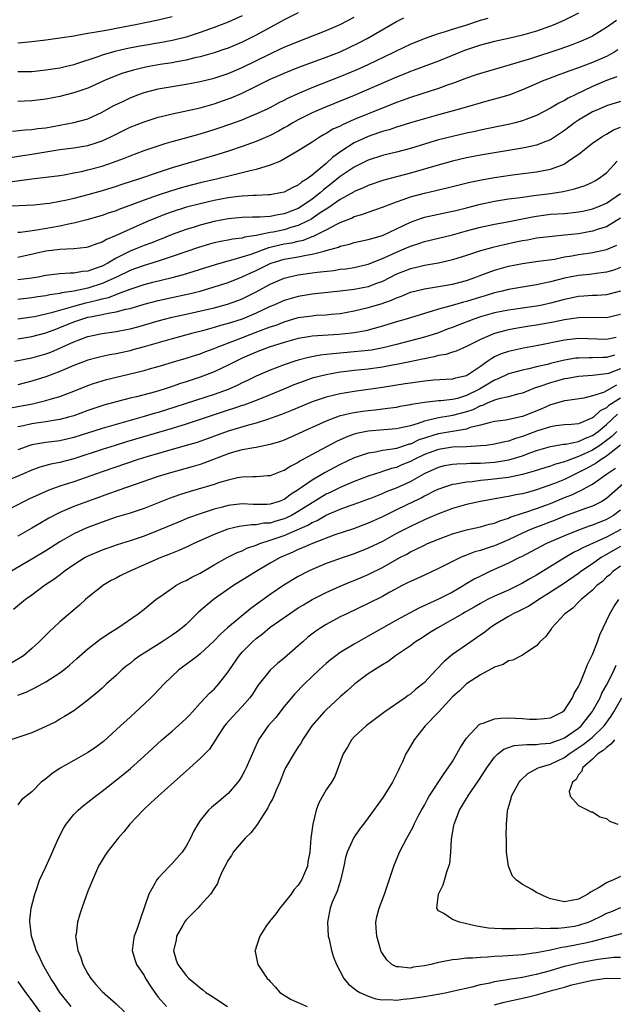
# Model space of a CAD drawing. Units: inches. Extents: x 2631000 to 2634000, y 1476000 to 1479000.
# Drawn here: x 2631771 to 2631856, y 1476109 to 1476250 of the extents above; entities that cross this region are included whole.
import ezdxf

# ---------------------------------------------------------------- set-up
doc = ezdxf.new("R2010")
doc.units = ezdxf.units.IN
doc.header["$MEASUREMENT"] = 0
doc.layers.add('LD26311476_2ft', color=212, linetype='Continuous')

msp = doc.modelspace()

# ---------------------------------------------------------------- linework, layer by layer
at = {"layer": 'LD26311476_2ft'}
for points, elevation in [([(2631851, 1476250.64), (2631849, 1476249.62), (2631847.61, 1476249), (2631847, 1476248.75), (2631845, 1476248.06), (2631843, 1476247.48), (2631841, 1476246.99), (2631839, 1476246.56), (2631837, 1476246.05), (2631834.72, 1476245.28), (2631831, 1476243.78), (2631827.52, 1476242.48), (2631827, 1476242.3), (2631826.09, 1476241.91), (2631825, 1476241.48), (2631819, 1476238.89), (2631817, 1476238.06), (2631814.33, 1476237), (2631813, 1476236.43), (2631811, 1476235.43), (2631810.25, 1476235), (2631809.48, 1476234.52), (2631809, 1476234.25), (2631808.19, 1476233.81), (2631807, 1476233.18), (2631805, 1476232.33), (2631803, 1476231.61), (2631801.04, 1476230.96), (2631799.52, 1476230.48), (2631796.42, 1476229.58), (2631793, 1476228.55), (2631791, 1476227.92), (2631788.33, 1476227), (2631785.82, 1476226.18), (2631785, 1476225.89), (2631783, 1476225.27), (2631781, 1476224.73), (2631779, 1476224.22), (2631777.97, 1476223.97), (2631777, 1476223.76), (2631775.49, 1476223.49), (2631775, 1476223.42), (2631773.25, 1476223.25), (2631769.05, 1476223.05)], 10188), ([(2631811, 1476250.69), (2631809, 1476249.69), (2631808.57, 1476249.43), (2631805, 1476247.47), (2631803, 1476246.47), (2631801, 1476245.64), (2631800.52, 1476245.47), (2631799, 1476244.98), (2631797, 1476244.4), (2631796.24, 1476244.24), (2631795, 1476243.92), (2631793.7, 1476243.7), (2631793, 1476243.55), (2631791.28, 1476243.28), (2631789.71, 1476243), (2631789, 1476242.86), (2631787.5, 1476242.5), (2631785.95, 1476242.05), (2631784.5, 1476241.5), (2631783.36, 1476241), (2631781, 1476239.92), (2631779, 1476239.24), (2631777, 1476238.76), (2631775, 1476238.37), (2631773, 1476238.11), (2631771.93, 1476238.07), (2631771, 1476238.01)], 10196), ([(2631769, 1476229.89), (2631771.68, 1476230.32), (2631773, 1476230.51), (2631777, 1476231.17), (2631779, 1476231.43), (2631781, 1476231.76), (2631782.15, 1476232.15), (2631783, 1476232.41), (2631784.27, 1476233), (2631785, 1476233.38), (2631787, 1476234.36), (2631789, 1476235.15), (2631791, 1476235.81), (2631792.04, 1476236.04), (2631793, 1476236.28), (2631794.58, 1476236.58), (2631797, 1476237.13), (2631799, 1476237.71), (2631801, 1476238.39), (2631801.44, 1476238.56), (2631803, 1476239.23), (2631807, 1476241.22), (2631808.25, 1476241.75), (2631809, 1476242.09), (2631811.08, 1476242.92), (2631815, 1476244.33), (2631817, 1476245.13), (2631818.28, 1476245.72), (2631819.63, 1476246.37), (2631820.82, 1476247), (2631825, 1476249.43), (2631826.05, 1476249.95)], 10192), ([(2631769.47, 1476226.53), (2631773.01, 1476227.01), (2631775, 1476227.23), (2631777, 1476227.49), (2631777.59, 1476227.59), (2631779, 1476227.84), (2631780.06, 1476228.06), (2631781, 1476228.27), (2631783, 1476228.81), (2631784.64, 1476229.36), (2631785, 1476229.5), (2631786.09, 1476229.91), (2631787, 1476230.3), (2631789, 1476231.06), (2631791, 1476231.73), (2631792.02, 1476232.02), (2631793, 1476232.32), (2631794.79, 1476232.79), (2631797, 1476233.41), (2631799, 1476234.03), (2631799.73, 1476234.27), (2631801.22, 1476234.78), (2631803, 1476235.43), (2631803.74, 1476235.74), (2631805, 1476236.25), (2631806.61, 1476237), (2631807, 1476237.19), (2631808.17, 1476237.83), (2631809, 1476238.22), (2631809.5, 1476238.5), (2631811, 1476239.19), (2631813, 1476240.03), (2631817, 1476241.57), (2631819.41, 1476242.59), (2631821, 1476243.3), (2631824.55, 1476245), (2631825, 1476245.24), (2631827, 1476246.2), (2631829, 1476247.01), (2631831, 1476247.7), (2631831.99, 1476247.99), (2631833, 1476248.32), (2631834.93, 1476248.93), (2631837, 1476249.61), (2631838.08, 1476249.92)], 10190), ([(2631770.22, 1476233.78), (2631772.03, 1476233.97), (2631773, 1476234.03), (2631773.84, 1476234.16), (2631775, 1476234.29), (2631779, 1476235.03), (2631781, 1476235.58), (2631783, 1476236.53), (2631784.6, 1476237.4), (2631785.95, 1476238.05), (2631787, 1476238.54), (2631788.13, 1476239), (2631789, 1476239.31), (2631791, 1476239.83), (2631793, 1476240.18), (2631795, 1476240.48), (2631797, 1476240.86), (2631799, 1476241.36), (2631801, 1476242.02), (2631803, 1476242.88), (2631807, 1476244.84), (2631808.48, 1476245.52), (2631809, 1476245.78), (2631811, 1476246.6), (2631812.08, 1476247), (2631815, 1476248.17), (2631817, 1476249.02), (2631819, 1476250.03)], 10194), ([(2631803, 1476250.22), (2631801, 1476249.36), (2631799, 1476248.59), (2631797, 1476247.87), (2631795, 1476247.22), (2631793.23, 1476246.77), (2631791.55, 1476246.45), (2631788.15, 1476245.85), (2631786.47, 1476245.53), (2631784.83, 1476245.17), (2631783, 1476244.65), (2631782.42, 1476244.42), (2631779.38, 1476243.38), (2631779, 1476243.26), (2631777.91, 1476243), (2631777, 1476242.79), (2631775, 1476242.48), (2631773, 1476242.28), (2631771, 1476242.26)], 10198), ([(2631771, 1476246.39), (2631771.58, 1476246.42), (2631773, 1476246.57), (2631775, 1476246.82), (2631779, 1476247.41), (2631779.47, 1476247.47), (2631781, 1476247.75), (2631781.89, 1476247.89), (2631783, 1476248.12), (2631784.36, 1476248.36), (2631785, 1476248.49), (2631787.78, 1476249), (2631791, 1476249.67), (2631793, 1476250.15)], 10200), ([(2631856.41, 1476249.59), (2631855, 1476248.57), (2631853, 1476247.36), (2631852.28, 1476247), (2631851.39, 1476246.61), (2631849.95, 1476246.05), (2631848.47, 1476245.53), (2631844.13, 1476244.13), (2631841.24, 1476243.24), (2631839.3, 1476242.7), (2631837, 1476242.03), (2631836.24, 1476241.76), (2631835, 1476241.35), (2631834.75, 1476241.25), (2631833, 1476240.61), (2631832.41, 1476240.42), (2631831, 1476239.9), (2631827, 1476238.61), (2631825.83, 1476238.17), (2631825, 1476237.89), (2631823, 1476237.09), (2631821, 1476236.28), (2631819, 1476235.44), (2631817.3, 1476234.7), (2631817, 1476234.53), (2631815.94, 1476234.06), (2631815, 1476233.47), (2631814.69, 1476233.31), (2631814.14, 1476233), (2631813, 1476232.24), (2631811, 1476231), (2631808.47, 1476229.53), (2631807, 1476228.96), (2631805, 1476228.34), (2631804.16, 1476228.16), (2631803, 1476227.84), (2631801.5, 1476227.5), (2631799.53, 1476227), (2631797, 1476226.43), (2631795, 1476225.91), (2631794.29, 1476225.71), (2631792.75, 1476225.25), (2631791, 1476224.67), (2631789, 1476223.96), (2631787.33, 1476223.33), (2631785.38, 1476222.62), (2631785, 1476222.46), (2631783.9, 1476222.1), (2631783, 1476221.77), (2631780.84, 1476221.16), (2631779, 1476220.7), (2631778.64, 1476220.64), (2631777, 1476220.26), (2631773.68, 1476219.68), (2631771.37, 1476219.37), (2631771, 1476219.35)], 10186), ([(2631856.62, 1476245.38), (2631856.01, 1476245), (2631855, 1476244.44), (2631853, 1476243.57), (2631851, 1476242.83), (2631849.63, 1476242.37), (2631849, 1476242.11), (2631848.17, 1476241.83), (2631846.73, 1476241.27), (2631846.04, 1476241), (2631843, 1476239.67), (2631841.05, 1476238.95), (2631839.51, 1476238.49), (2631838.12, 1476238.12), (2631834.17, 1476237), (2631831, 1476236.14), (2631829, 1476235.58), (2631827, 1476234.99), (2631825.49, 1476234.51), (2631825, 1476234.38), (2631823.99, 1476234.01), (2631823, 1476233.74), (2631822.46, 1476233.54), (2631820.98, 1476233.02), (2631819, 1476232.12), (2631817.24, 1476231), (2631815.93, 1476230.07), (2631815, 1476229.2), (2631813, 1476227.54), (2631812.26, 1476227), (2631811.48, 1476226.52), (2631811, 1476226.11), (2631810.22, 1476225.78), (2631809, 1476225.12), (2631808.48, 1476225), (2631807, 1476224.73), (2631806.74, 1476224.74), (2631805, 1476224.63), (2631804.63, 1476224.63), (2631803, 1476224.53), (2631802.48, 1476224.47), (2631801, 1476224.28), (2631799, 1476223.9), (2631797, 1476223.44), (2631795.06, 1476222.94), (2631793, 1476222.29), (2631792.04, 1476221.96), (2631791, 1476221.55), (2631789.69, 1476221), (2631787, 1476219.82), (2631785, 1476218.9), (2631783.65, 1476218.35), (2631783, 1476217.97), (2631782.26, 1476217.74), (2631781, 1476217.28), (2631780.77, 1476217.23), (2631778.96, 1476217.03), (2631777, 1476216.94), (2631775, 1476216.68), (2631771, 1476215.78)], 10184), ([(2631856.47, 1476241.53), (2631855, 1476241), (2631853, 1476240.17), (2631850.49, 1476239), (2631849.5, 1476238.5), (2631849, 1476238.19), (2631848.2, 1476237.8), (2631847, 1476237.06), (2631845, 1476236.03), (2631843.48, 1476235.48), (2631843, 1476235.29), (2631841.94, 1476235), (2631841.19, 1476234.81), (2631839.55, 1476234.45), (2631837, 1476233.94), (2631836.24, 1476233.76), (2631835, 1476233.51), (2631833, 1476233.06), (2631831, 1476232.54), (2631827, 1476231.35), (2631825, 1476230.82), (2631823, 1476230.33), (2631821, 1476229.67), (2631819, 1476228.67), (2631817, 1476227.32), (2631815.71, 1476226.29), (2631814.58, 1476225.42), (2631814.13, 1476225), (2631813, 1476224.12), (2631811.39, 1476223), (2631811, 1476222.77), (2631809, 1476221.99), (2631808.13, 1476221.87), (2631807, 1476221.63), (2631805.54, 1476221.54), (2631804.46, 1476221.54), (2631803, 1476221.5), (2631801, 1476221.32), (2631799, 1476220.94), (2631797, 1476220.41), (2631796.13, 1476220.13), (2631795, 1476219.79), (2631793, 1476219.05), (2631791.53, 1476218.47), (2631791, 1476218.27), (2631790.1, 1476217.9), (2631789, 1476217.5), (2631787.81, 1476217), (2631787, 1476216.69), (2631786.35, 1476216.35), (2631785, 1476215.69), (2631783.82, 1476215), (2631783, 1476214.57), (2631782.29, 1476214.29), (2631781, 1476213.85), (2631780.22, 1476213.78), (2631779, 1476213.56), (2631778.44, 1476213.55), (2631777, 1476213.44), (2631775, 1476213.2), (2631773.89, 1476213), (2631773, 1476212.86), (2631771, 1476212.59)], 10182), ([(2631857, 1476238.02), (2631855, 1476237.41), (2631854.03, 1476237), (2631853, 1476236.54), (2631851, 1476235.38), (2631850.43, 1476235), (2631849, 1476233.91), (2631847, 1476232.58), (2631846.34, 1476232.34), (2631845, 1476231.79), (2631843.48, 1476231.48), (2631843, 1476231.36), (2631837, 1476230.37), (2631835, 1476229.99), (2631833, 1476229.52), (2631830.96, 1476228.96), (2631827, 1476227.82), (2631823.2, 1476226.8), (2631821, 1476226.06), (2631820.29, 1476225.71), (2631819, 1476225.19), (2631818.89, 1476225.11), (2631817, 1476224.06), (2631815.2, 1476222.8), (2631815, 1476222.7), (2631814.14, 1476222.14), (2631812.78, 1476221.22), (2631812.38, 1476221), (2631811, 1476220.33), (2631810.09, 1476220.09), (2631809, 1476219.74), (2631807.4, 1476219.4), (2631807, 1476219.33), (2631805, 1476218.92), (2631803.33, 1476218.67), (2631803, 1476218.56), (2631801.6, 1476218.4), (2631801, 1476218.26), (2631799.93, 1476218.07), (2631799, 1476217.86), (2631798.33, 1476217.67), (2631796.79, 1476217.21), (2631793, 1476215.91), (2631791.42, 1476215.42), (2631790.12, 1476215), (2631789, 1476214.66), (2631787.79, 1476214.21), (2631787, 1476213.94), (2631785.07, 1476213), (2631783, 1476212.07), (2631781, 1476211.43), (2631779, 1476210.98), (2631777.27, 1476210.73), (2631777, 1476210.65), (2631775.54, 1476210.46), (2631775, 1476210.33), (2631773.82, 1476210.18), (2631773, 1476210.03), (2631771, 1476209.8)], 10180), ([(2631771, 1476207.04), (2631773, 1476207.32), (2631773.39, 1476207.39), (2631775.98, 1476207.98), (2631779, 1476208.87), (2631780.67, 1476209.33), (2631782.31, 1476209.69), (2631783, 1476209.9), (2631783.91, 1476210.09), (2631785, 1476210.53), (2631785.37, 1476210.63), (2631787, 1476211.28), (2631789, 1476211.92), (2631790.26, 1476212.26), (2631793, 1476212.94), (2631794.63, 1476213.37), (2631796.17, 1476213.83), (2631799.19, 1476214.81), (2631801, 1476215.31), (2631801.4, 1476215.4), (2631803, 1476215.86), (2631804.26, 1476216.26), (2631806.79, 1476217.21), (2631807, 1476217.25), (2631808.39, 1476217.61), (2631809, 1476217.73), (2631810.1, 1476217.9), (2631811, 1476218.13), (2631811.73, 1476218.27), (2631813, 1476218.77), (2631813.18, 1476218.82), (2631815, 1476219.74), (2631816.6, 1476220.6), (2631817, 1476220.79), (2631818.59, 1476221.41), (2631819, 1476221.63), (2631820.09, 1476221.91), (2631821, 1476222.27), (2631823, 1476222.97), (2631825, 1476223.73), (2631826.09, 1476224.09), (2631827, 1476224.42), (2631829, 1476224.97), (2631830.64, 1476225.36), (2631831, 1476225.45), (2631832.27, 1476225.73), (2631835.48, 1476226.52), (2631837.13, 1476226.87), (2631839, 1476227.19), (2631841.57, 1476227.57), (2631845, 1476227.99), (2631846.25, 1476228.25), (2631847, 1476228.38), (2631848.7, 1476229), (2631848.91, 1476229.09), (2631849, 1476229.14), (2631849.51, 1476229.51), (2631851.28, 1476230.72), (2631851.6, 1476231), (2631853, 1476232.1), (2631854.3, 1476233), (2631855, 1476233.38), (2631856, 1476234), (2631857, 1476234.39)], 10178), ([(2631771, 1476204.17), (2631773, 1476204.5), (2631775, 1476205.04), (2631776.41, 1476205.59), (2631777, 1476205.79), (2631779, 1476206.61), (2631780.11, 1476207), (2631781, 1476207.26), (2631781.34, 1476207.34), (2631783, 1476207.66), (2631783.87, 1476207.86), (2631785, 1476208.03), (2631786.41, 1476208.41), (2631787, 1476208.53), (2631789, 1476209.13), (2631791, 1476209.64), (2631795.39, 1476210.61), (2631797, 1476211), (2631799, 1476211.59), (2631801, 1476212.24), (2631803, 1476213.03), (2631804.34, 1476213.66), (2631805, 1476213.95), (2631807, 1476214.94), (2631807.15, 1476215), (2631809, 1476215.56), (2631811, 1476215.9), (2631812.13, 1476216.13), (2631813, 1476216.24), (2631814.71, 1476216.71), (2631815, 1476216.76), (2631816.73, 1476217.27), (2631817, 1476217.4), (2631818.31, 1476217.69), (2631819, 1476217.92), (2631821, 1476218.33), (2631821.49, 1476218.51), (2631823, 1476218.91), (2631827, 1476220.84), (2631828.59, 1476221.41), (2631829, 1476221.52), (2631833, 1476222.37), (2631833.49, 1476222.51), (2631835, 1476222.86), (2631837, 1476223.38), (2631839, 1476223.81), (2631841, 1476224.13), (2631842.3, 1476224.3), (2631843, 1476224.41), (2631844.62, 1476224.62), (2631845, 1476224.68), (2631847, 1476224.93), (2631848.8, 1476225.2), (2631850.44, 1476225.56), (2631851.93, 1476226.07), (2631853, 1476226.55), (2631853.3, 1476226.7), (2631853.81, 1476227), (2631855, 1476227.85), (2631856.05, 1476229), (2631856.49, 1476229.51)], 10176), ([(2631770.52, 1476201), (2631773, 1476201.49), (2631775, 1476202.05), (2631775.69, 1476202.31), (2631777.09, 1476202.91), (2631779, 1476203.78), (2631781, 1476204.54), (2631783, 1476204.97), (2631785, 1476205.23), (2631786.49, 1476205.51), (2631787, 1476205.62), (2631788.09, 1476205.91), (2631791, 1476206.75), (2631791.94, 1476207), (2631793, 1476207.26), (2631795, 1476207.72), (2631799, 1476208.61), (2631800.89, 1476209.11), (2631802.36, 1476209.64), (2631803, 1476209.89), (2631803.75, 1476210.25), (2631805, 1476210.88), (2631807, 1476211.97), (2631809, 1476212.85), (2631809.57, 1476213), (2631811, 1476213.33), (2631813, 1476213.59), (2631813.7, 1476213.7), (2631816.06, 1476213.94), (2631817, 1476214.11), (2631817.81, 1476214.19), (2631819, 1476214.37), (2631821, 1476214.82), (2631823, 1476215.63), (2631825, 1476216.53), (2631826.12, 1476217), (2631827, 1476217.39), (2631828.21, 1476217.79), (2631829, 1476218.08), (2631833, 1476219), (2631835, 1476219.57), (2631837, 1476220.1), (2631839, 1476220.52), (2631840.86, 1476220.86), (2631842.74, 1476221.26), (2631844.41, 1476221.59), (2631845, 1476221.69), (2631847, 1476221.94), (2631848, 1476222), (2631849, 1476222.08), (2631849.84, 1476222.16), (2631851, 1476222.29), (2631851.59, 1476222.41), (2631853, 1476222.72), (2631853.77, 1476223), (2631855, 1476223.52), (2631857, 1476224.92)], 10174), ([(2631857, 1476221.41), (2631855, 1476220.17), (2631853.81, 1476219.81), (2631853, 1476219.54), (2631851, 1476219.18), (2631849, 1476218.95), (2631847.21, 1476218.79), (2631845, 1476218.53), (2631843.73, 1476218.27), (2631843, 1476218.17), (2631842.05, 1476217.95), (2631840.39, 1476217.61), (2631838.77, 1476217.23), (2631837, 1476216.75), (2631835, 1476216.08), (2631833, 1476215.44), (2631831.02, 1476214.98), (2631829, 1476214.64), (2631827.69, 1476214.31), (2631827, 1476214.17), (2631825, 1476213.4), (2631823, 1476212.38), (2631822.02, 1476212.02), (2631821, 1476211.62), (2631819, 1476211.22), (2631817, 1476210.97), (2631813, 1476210.55), (2631811, 1476210.23), (2631809, 1476209.66), (2631807.54, 1476209), (2631807, 1476208.78), (2631805, 1476207.83), (2631803, 1476207.01), (2631801.47, 1476206.53), (2631801, 1476206.36), (2631799.92, 1476206.08), (2631799, 1476205.79), (2631797.34, 1476205.34), (2631795.96, 1476205), (2631793, 1476204.21), (2631791, 1476203.64), (2631789, 1476203.05), (2631787.4, 1476202.6), (2631787, 1476202.49), (2631785, 1476202.05), (2631784.1, 1476201.9), (2631783, 1476201.67), (2631782.46, 1476201.54), (2631781, 1476201.17), (2631779, 1476200.41), (2631777, 1476199.53), (2631775, 1476198.77), (2631773, 1476198.14), (2631771, 1476197.64)], 10172), ([(2631769.72, 1476194.28), (2631773.08, 1476194.92), (2631775, 1476195.39), (2631775.58, 1476195.58), (2631777, 1476195.99), (2631779, 1476196.75), (2631781, 1476197.55), (2631781.8, 1476197.8), (2631783, 1476198.2), (2631783.63, 1476198.37), (2631789, 1476199.66), (2631789.94, 1476199.94), (2631791, 1476200.23), (2631793.53, 1476201), (2631795, 1476201.42), (2631796.19, 1476201.81), (2631797, 1476202.06), (2631797.67, 1476202.33), (2631799, 1476202.82), (2631799.41, 1476203), (2631801.96, 1476203.96), (2631805.23, 1476205.23), (2631807, 1476205.89), (2631807.84, 1476206.16), (2631809, 1476206.63), (2631811, 1476207.21), (2631813, 1476207.49), (2631813.54, 1476207.54), (2631815, 1476207.61), (2631815.7, 1476207.7), (2631817, 1476207.82), (2631819, 1476208.18), (2631821, 1476208.64), (2631822.81, 1476209.19), (2631824.29, 1476209.71), (2631825, 1476210.05), (2631825.71, 1476210.29), (2631827, 1476210.82), (2631829, 1476211.3), (2631831, 1476211.63), (2631833, 1476211.99), (2631835, 1476212.52), (2631836.36, 1476213), (2631836.82, 1476213.18), (2631839, 1476213.97), (2631841, 1476214.53), (2631843, 1476214.95), (2631845.24, 1476215.24), (2631847.57, 1476215.57), (2631849, 1476215.86), (2631850.02, 1476216.02), (2631851, 1476216.2), (2631852.41, 1476216.41), (2631853, 1476216.48), (2631855, 1476216.91), (2631856.44, 1476217.56)], 10170), ([(2631857, 1476214.34), (2631856.03, 1476213.97), (2631855, 1476213.68), (2631853.51, 1476213.51), (2631852.62, 1476213.38), (2631851, 1476213.23), (2631849, 1476212.83), (2631847, 1476212.32), (2631846.11, 1476212.11), (2631845, 1476211.89), (2631843, 1476211.57), (2631841, 1476211.22), (2631840.09, 1476211), (2631839, 1476210.76), (2631837.66, 1476210.34), (2631837, 1476210.15), (2631835, 1476209.51), (2631834.59, 1476209.41), (2631832.94, 1476208.94), (2631831, 1476208.41), (2631830.11, 1476208.11), (2631829, 1476207.8), (2631826.39, 1476207), (2631825, 1476206.61), (2631823, 1476205.98), (2631820.65, 1476205.35), (2631818.96, 1476205.04), (2631818.62, 1476205), (2631816.81, 1476204.81), (2631813, 1476204.57), (2631812.47, 1476204.47), (2631811, 1476204.23), (2631809, 1476203.67), (2631806.87, 1476203), (2631805, 1476202.29), (2631803, 1476201.41), (2631802.13, 1476201), (2631801, 1476200.42), (2631799, 1476199.48), (2631797.79, 1476199), (2631797, 1476198.71), (2631795, 1476198.05), (2631794.2, 1476197.8), (2631793, 1476197.37), (2631791.87, 1476197), (2631790.63, 1476196.63), (2631787.93, 1476195.93), (2631787, 1476195.72), (2631785, 1476195.21), (2631783.28, 1476194.72), (2631781, 1476193.95), (2631779, 1476193.23), (2631778.23, 1476193), (2631777, 1476192.68), (2631776.63, 1476192.63), (2631775, 1476192.36), (2631774.27, 1476192.27), (2631773, 1476192.09), (2631771.8, 1476191.8), (2631771, 1476191.64)], 10168), ([(2631857, 1476210.99), (2631855, 1476210.48), (2631853.63, 1476210.37), (2631853, 1476210.35), (2631851.75, 1476210.25), (2631851, 1476210.21), (2631849, 1476209.81), (2631847, 1476209.26), (2631845.82, 1476209), (2631845, 1476208.83), (2631841, 1476208.27), (2631839, 1476207.88), (2631837, 1476207.32), (2631836.04, 1476207), (2631833.84, 1476206.16), (2631833, 1476205.82), (2631832.39, 1476205.61), (2631831, 1476205.06), (2631829, 1476204.41), (2631825, 1476203.39), (2631823.11, 1476202.89), (2631821.43, 1476202.57), (2631821, 1476202.51), (2631819, 1476202.32), (2631815.93, 1476202.07), (2631814.15, 1476201.85), (2631812.47, 1476201.53), (2631811, 1476201.15), (2631810.52, 1476201), (2631809, 1476200.49), (2631807, 1476199.74), (2631805, 1476198.86), (2631803.76, 1476198.24), (2631803, 1476197.9), (2631802.4, 1476197.6), (2631801, 1476196.98), (2631799, 1476196.26), (2631793.52, 1476194.48), (2631791, 1476193.7), (2631790.45, 1476193.55), (2631789, 1476193.11), (2631783, 1476191.42), (2631779, 1476190.12), (2631777, 1476189.64), (2631775, 1476189.41), (2631773, 1476189.09), (2631772.72, 1476189), (2631771, 1476188.34)], 10166), ([(2631857, 1476207.68), (2631855, 1476207.2), (2631853.21, 1476207.21), (2631851, 1476207.18), (2631849, 1476206.89), (2631847.44, 1476206.56), (2631845, 1476206.13), (2631844.02, 1476205.98), (2631842.3, 1476205.7), (2631841, 1476205.45), (2631840.63, 1476205.37), (2631839, 1476204.94), (2631837, 1476204.11), (2631835, 1476203.09), (2631833.55, 1476202.45), (2631833, 1476202.28), (2631832.05, 1476201.95), (2631831, 1476201.79), (2631830.39, 1476201.61), (2631829, 1476201.36), (2631828.71, 1476201.29), (2631826.93, 1476200.93), (2631825, 1476200.53), (2631824.44, 1476200.44), (2631823, 1476200.15), (2631821, 1476199.88), (2631819, 1476199.67), (2631817.46, 1476199.46), (2631817, 1476199.42), (2631815, 1476199.07), (2631813, 1476198.56), (2631811.83, 1476198.17), (2631810.39, 1476197.61), (2631808.95, 1476197), (2631807, 1476196.2), (2631805, 1476195.4), (2631803.25, 1476194.75), (2631803, 1476194.67), (2631801.76, 1476194.24), (2631801, 1476194.01), (2631798.73, 1476193.27), (2631797, 1476192.67), (2631795, 1476192), (2631793, 1476191.4), (2631786.51, 1476189.49), (2631784.88, 1476189), (2631783, 1476188.41), (2631779, 1476187.09), (2631777, 1476186.55), (2631775.7, 1476186.3), (2631774.13, 1476185.87), (2631773, 1476185.48), (2631771.87, 1476185), (2631769, 1476183.75)], 10164), ([(2631856.38, 1476204.38), (2631855, 1476204.08), (2631851, 1476204.23), (2631849, 1476204.01), (2631845.25, 1476203.25), (2631843.15, 1476202.85), (2631841, 1476202.38), (2631839.97, 1476202.03), (2631839, 1476201.6), (2631838.6, 1476201.4), (2631838.07, 1476201), (2631837, 1476200.25), (2631835.16, 1476199), (2631835, 1476198.91), (2631833.43, 1476198.57), (2631833, 1476198.44), (2631830.29, 1476198.29), (2631829, 1476198.15), (2631828, 1476198), (2631827, 1476197.88), (2631826.25, 1476197.75), (2631823, 1476197.27), (2631819, 1476196.7), (2631817, 1476196.37), (2631816.15, 1476196.15), (2631815, 1476195.88), (2631813, 1476195.21), (2631810.03, 1476193.97), (2631808.6, 1476193.4), (2631807, 1476192.81), (2631806.74, 1476192.74), (2631805, 1476192.17), (2631803.89, 1476191.89), (2631801, 1476191.03), (2631796.57, 1476189.43), (2631795, 1476188.96), (2631789.38, 1476187.38), (2631788.14, 1476187), (2631783, 1476185.24), (2631779, 1476183.82), (2631777, 1476183.18), (2631775.39, 1476182.61), (2631772.64, 1476181.36), (2631770.04, 1476180.04)], 10162), ([(2631856.14, 1476201.86), (2631855, 1476201.52), (2631854.47, 1476201.53), (2631853, 1476201.47), (2631852.51, 1476201.49), (2631851, 1476201.45), (2631850.59, 1476201.41), (2631849, 1476201.15), (2631847, 1476200.67), (2631846.55, 1476200.55), (2631845, 1476200.18), (2631843.9, 1476199.9), (2631843, 1476199.72), (2631841, 1476199.19), (2631839.52, 1476198.48), (2631839, 1476198.3), (2631836.87, 1476197), (2631835, 1476196.09), (2631833.7, 1476195.7), (2631833, 1476195.53), (2631831.36, 1476195.36), (2631831, 1476195.35), (2631829, 1476195.13), (2631827.17, 1476194.83), (2631827, 1476194.77), (2631825.48, 1476194.52), (2631825, 1476194.42), (2631823.76, 1476194.24), (2631823, 1476194.17), (2631821.97, 1476194.03), (2631821, 1476193.93), (2631820.18, 1476193.82), (2631819, 1476193.63), (2631818.46, 1476193.54), (2631816.86, 1476193.14), (2631815, 1476192.47), (2631814.03, 1476192.03), (2631811.69, 1476191), (2631811, 1476190.66), (2631809, 1476189.76), (2631808.45, 1476189.55), (2631807, 1476189.11), (2631805, 1476188.71), (2631804.67, 1476188.67), (2631803, 1476188.35), (2631802.11, 1476188.11), (2631801, 1476187.78), (2631797.55, 1476186.45), (2631797, 1476186.28), (2631796.02, 1476185.98), (2631792.42, 1476185), (2631791, 1476184.56), (2631785.41, 1476182.59), (2631785, 1476182.46), (2631783.92, 1476182.08), (2631783, 1476181.77), (2631781.06, 1476181.06), (2631779, 1476180.26), (2631777, 1476179.41), (2631775.4, 1476178.6), (2631774.12, 1476177.88), (2631773, 1476177.21), (2631771, 1476176.05)], 10160), ([(2631857, 1476199.89), (2631855.26, 1476199.26), (2631855, 1476199.19), (2631853, 1476198.96), (2631851, 1476198.83), (2631849.46, 1476198.54), (2631849, 1476198.47), (2631847, 1476197.93), (2631845.33, 1476197.33), (2631844.82, 1476197.18), (2631843, 1476196.45), (2631842.28, 1476196.28), (2631841, 1476195.91), (2631839.63, 1476195.63), (2631839, 1476195.43), (2631837.96, 1476195), (2631837.3, 1476194.7), (2631837, 1476194.63), (2631835.92, 1476194.08), (2631835, 1476193.77), (2631833, 1476193.24), (2631832.78, 1476193.22), (2631831, 1476192.92), (2631829, 1476192.46), (2631828.13, 1476192.13), (2631827, 1476191.8), (2631825.43, 1476191.43), (2631825, 1476191.35), (2631823.23, 1476191.23), (2631821, 1476191.04), (2631819.32, 1476190.68), (2631819, 1476190.59), (2631817.82, 1476190.18), (2631816.44, 1476189.56), (2631813, 1476187.72), (2631811.25, 1476186.75), (2631811, 1476186.58), (2631809.95, 1476186.05), (2631809, 1476185.42), (2631808.68, 1476185.32), (2631807, 1476184.65), (2631806.64, 1476184.64), (2631805, 1476184.52), (2631804.53, 1476184.53), (2631803, 1476184.46), (2631802.35, 1476184.35), (2631801, 1476184.03), (2631799.64, 1476183.64), (2631799, 1476183.42), (2631795.58, 1476182.42), (2631794.05, 1476181.95), (2631792.58, 1476181.42), (2631789, 1476180.01), (2631787, 1476179.35), (2631785, 1476178.75), (2631783, 1476178.07), (2631781, 1476177.3), (2631780.33, 1476177), (2631779, 1476176.37), (2631777, 1476175.24), (2631775, 1476173.98), (2631773, 1476172.78), (2631769.98, 1476171)], 10158), ([(2631856.42, 1476197.58), (2631855, 1476196.76), (2631854.54, 1476196.54), (2631853, 1476196.07), (2631851.75, 1476195.75), (2631849.42, 1476195.42), (2631849, 1476195.34), (2631847.18, 1476194.82), (2631847, 1476194.79), (2631845.77, 1476194.23), (2631843, 1476193.11), (2631840.61, 1476192.61), (2631839, 1476192.38), (2631838.22, 1476192.22), (2631837, 1476191.87), (2631835.53, 1476191.53), (2631835, 1476191.33), (2631831, 1476190.66), (2631830.49, 1476190.49), (2631829, 1476190.03), (2631828.23, 1476189.77), (2631827, 1476189.19), (2631826.84, 1476189.16), (2631825, 1476188.57), (2631824.45, 1476188.45), (2631823, 1476188.25), (2631822.03, 1476188.03), (2631821, 1476187.88), (2631819, 1476187.21), (2631817, 1476186.27), (2631816.16, 1476185.84), (2631814.86, 1476185.14), (2631813, 1476184.06), (2631811.48, 1476183), (2631811.19, 1476182.81), (2631811, 1476182.66), (2631809.97, 1476182.03), (2631809, 1476181.29), (2631808.28, 1476181), (2631807, 1476180.6), (2631806.58, 1476180.58), (2631804.57, 1476180.57), (2631803, 1476180.66), (2631801, 1476180.42), (2631800.21, 1476180.21), (2631799, 1476179.92), (2631797, 1476179.26), (2631795.35, 1476178.65), (2631793.93, 1476178.07), (2631791, 1476176.84), (2631789, 1476176.06), (2631787, 1476175.39), (2631785.16, 1476174.84), (2631783, 1476174.08), (2631781, 1476173.22), (2631780.61, 1476173), (2631779, 1476171.96), (2631777.61, 1476171), (2631777.27, 1476170.73), (2631776.13, 1476169.87), (2631774.79, 1476169), (2631773, 1476167.66), (2631772.07, 1476167), (2631770.39, 1476165.61)], 10156), ([(2631857, 1476195.75), (2631855.34, 1476194.66), (2631855, 1476194.34), (2631854.08, 1476193.92), (2631853.11, 1476193), (2631853, 1476192.91), (2631851, 1476192.08), (2631849.98, 1476191.98), (2631849, 1476191.91), (2631847.77, 1476191.77), (2631847, 1476191.66), (2631845.01, 1476191.01), (2631843, 1476190.26), (2631842.01, 1476189.99), (2631841, 1476189.61), (2631840.48, 1476189.52), (2631839, 1476189.15), (2631837.82, 1476189), (2631837, 1476188.92), (2631835, 1476188.8), (2631833, 1476188.72), (2631831, 1476188.42), (2631829, 1476187.68), (2631827.56, 1476187), (2631827, 1476186.7), (2631825.79, 1476186.21), (2631825, 1476185.86), (2631824.3, 1476185.7), (2631823, 1476185.25), (2631822.8, 1476185.2), (2631821, 1476184.61), (2631819, 1476183.86), (2631817, 1476183), (2631815.66, 1476182.34), (2631815, 1476182.04), (2631813, 1476180.82), (2631811, 1476179.55), (2631810.03, 1476179), (2631809.34, 1476178.66), (2631809, 1476178.52), (2631807.81, 1476178.19), (2631807, 1476177.93), (2631806.11, 1476177.89), (2631805, 1476177.68), (2631804.32, 1476177.68), (2631802.58, 1476177.42), (2631800.97, 1476177.03), (2631799, 1476176.28), (2631796.11, 1476175), (2631795.36, 1476174.64), (2631793.98, 1476174.02), (2631793, 1476173.64), (2631792.55, 1476173.45), (2631791.39, 1476173), (2631786.86, 1476171), (2631785.61, 1476170.39), (2631785, 1476170.06), (2631784.29, 1476169.71), (2631783.1, 1476169), (2631783, 1476168.93), (2631781, 1476167.3), (2631780.65, 1476167), (2631779.79, 1476166.21), (2631777, 1476163.82), (2631776.09, 1476163), (2631775.52, 1476162.48), (2631774.04, 1476161), (2631773, 1476160.05), (2631771.79, 1476159), (2631771.31, 1476158.69), (2631770.04, 1476157.96)], 10154), ([(2631771, 1476153.38), (2631772.18, 1476153.82), (2631773.53, 1476154.47), (2631775, 1476155.28), (2631777, 1476156.59), (2631777.54, 1476157), (2631778.34, 1476157.66), (2631779.41, 1476158.59), (2631781, 1476160), (2631782.69, 1476161.31), (2631783.87, 1476162.13), (2631785.26, 1476163), (2631788.16, 1476165), (2631789, 1476165.65), (2631790.68, 1476167), (2631791.74, 1476167.74), (2631793, 1476168.66), (2631793.52, 1476169), (2631794.48, 1476169.52), (2631795, 1476169.74), (2631795.8, 1476170.2), (2631797, 1476170.8), (2631799, 1476171.97), (2631800.86, 1476173), (2631802.29, 1476173.71), (2631803, 1476173.98), (2631803.68, 1476174.32), (2631805, 1476174.78), (2631805.51, 1476175), (2631807, 1476175.46), (2631809, 1476176.15), (2631812.39, 1476177.61), (2631813, 1476177.99), (2631813.72, 1476178.28), (2631814.9, 1476179), (2631815.1, 1476179.11), (2631817, 1476179.91), (2631818.43, 1476180.43), (2631819, 1476180.62), (2631821.58, 1476181.58), (2631823, 1476182.14), (2631823.6, 1476182.4), (2631825, 1476182.96), (2631827, 1476183.87), (2631829.02, 1476185), (2631831, 1476185.89), (2631831.89, 1476186.11), (2631833, 1476186.31), (2631833.63, 1476186.37), (2631835, 1476186.4), (2631835.56, 1476186.44), (2631837, 1476186.47), (2631839, 1476186.62), (2631839.34, 1476186.66), (2631841.06, 1476186.94), (2631843, 1476187.52), (2631843.83, 1476187.83), (2631845, 1476188.25), (2631847, 1476188.83), (2631848.85, 1476189.15), (2631849.18, 1476189.18), (2631851, 1476189.56), (2631851.98, 1476190.02), (2631853, 1476190.41), (2631853.81, 1476191), (2631855, 1476191.98), (2631856.56, 1476193.44)], 10152), ([(2631856.45, 1476191), (2631855.73, 1476190.27), (2631855, 1476189.7), (2631854.04, 1476189), (2631853, 1476188.33), (2631851.74, 1476187.74), (2631851, 1476187.41), (2631849.85, 1476187), (2631849.24, 1476186.76), (2631849, 1476186.64), (2631847.7, 1476186.3), (2631847, 1476186.03), (2631846.19, 1476185.81), (2631844.68, 1476185.32), (2631843, 1476184.84), (2631841, 1476184.44), (2631838.07, 1476184.07), (2631837, 1476183.97), (2631835.81, 1476183.81), (2631835, 1476183.75), (2631833.48, 1476183.48), (2631833, 1476183.43), (2631831.71, 1476183), (2631831.19, 1476182.81), (2631831, 1476182.74), (2631830.5, 1476182.5), (2631829, 1476181.75), (2631828.52, 1476181.48), (2631827.48, 1476181), (2631825, 1476179.81), (2631823, 1476178.83), (2631821.74, 1476178.26), (2631821, 1476177.9), (2631818.9, 1476177.1), (2631816.22, 1476176.22), (2631813.03, 1476175.03), (2631811.61, 1476174.39), (2631811, 1476174.14), (2631810.23, 1476173.77), (2631809, 1476173.27), (2631808.4, 1476173), (2631807, 1476172.19), (2631805, 1476171), (2631801.76, 1476169), (2631798.92, 1476167), (2631796.79, 1476165.21), (2631795, 1476163.47), (2631794.46, 1476163), (2631793.63, 1476162.37), (2631793, 1476161.92), (2631791.58, 1476161), (2631789, 1476159.38), (2631788.42, 1476159), (2631787.6, 1476158.4), (2631787, 1476157.92), (2631786.47, 1476157.53), (2631785.85, 1476157), (2631785, 1476156.19), (2631783.65, 1476155), (2631783, 1476154.38), (2631782.27, 1476153.73), (2631781.38, 1476153), (2631781, 1476152.66), (2631779, 1476151.16), (2631777.67, 1476150.33), (2631777, 1476149.97), (2631776.4, 1476149.6), (2631775, 1476148.9), (2631773, 1476148), (2631769, 1476146.68)], 10150), ([(2631856.98, 1476189.02), (2631855, 1476187.47), (2631854.23, 1476187), (2631853.52, 1476186.48), (2631852.23, 1476185.77), (2631851, 1476185.13), (2631849, 1476184.15), (2631847.58, 1476183.58), (2631845, 1476182.65), (2631843.7, 1476182.3), (2631843, 1476182.08), (2631842.07, 1476181.93), (2631841, 1476181.69), (2631840.39, 1476181.61), (2631837.01, 1476181), (2631835, 1476180.57), (2631833, 1476180), (2631831, 1476179.25), (2631829.44, 1476178.56), (2631829, 1476178.38), (2631827, 1476177.45), (2631825, 1476176.41), (2631823, 1476175.31), (2631821, 1476174.32), (2631819, 1476173.52), (2631817.42, 1476173), (2631815, 1476172.14), (2631813, 1476171.29), (2631812.38, 1476171), (2631811, 1476170.28), (2631808.93, 1476169.07), (2631807, 1476167.75), (2631804.24, 1476165.76), (2631800.9, 1476163), (2631799.9, 1476162.1), (2631799, 1476161.14), (2631797, 1476159.26), (2631796.65, 1476159), (2631795.73, 1476158.27), (2631795, 1476157.77), (2631793.96, 1476157), (2631791.86, 1476155), (2631790.48, 1476153.52), (2631789.96, 1476153), (2631789, 1476152.12), (2631787.84, 1476151), (2631787, 1476150.26), (2631785.66, 1476149), (2631783.2, 1476146.8), (2631782.06, 1476145.94), (2631781, 1476145.2), (2631779, 1476144.05), (2631777.04, 1476142.96), (2631775.82, 1476142.18), (2631775, 1476141.47), (2631774.34, 1476141), (2631773, 1476139.61), (2631771.53, 1476138.47), (2631771, 1476137.74)], 10148), ([(2631778.6, 1476109), (2631776.98, 1476111), (2631776.23, 1476112.23), (2631775.7, 1476113), (2631774.56, 1476115), (2631774.09, 1476116.08), (2631773.6, 1476117), (2631773.46, 1476117.46), (2631772.93, 1476119), (2631772.73, 1476120.73), (2631772.68, 1476121), (2631772.68, 1476121.32), (2631772.89, 1476123), (2631773.4, 1476125), (2631773.66, 1476125.66), (2631774.1, 1476127), (2631775, 1476128.91), (2631775.64, 1476130.36), (2631776.77, 1476133), (2631777.54, 1476134.46), (2631777.9, 1476135), (2631779, 1476136.38), (2631779.62, 1476137), (2631780.36, 1476137.64), (2631781, 1476138.11), (2631782.07, 1476139), (2631783, 1476139.69), (2631785.96, 1476142.04), (2631787.05, 1476142.95), (2631789, 1476144.68), (2631791.54, 1476147), (2631793, 1476148.23), (2631794.46, 1476149.54), (2631795, 1476150.04), (2631795.47, 1476150.53), (2631795.9, 1476151), (2631797, 1476152.25), (2631798.33, 1476153.67), (2631799, 1476154.26), (2631799.36, 1476154.64), (2631799.68, 1476155), (2631801, 1476156.69), (2631801.19, 1476157), (2631802.56, 1476159), (2631803, 1476159.49), (2631804.49, 1476161), (2631805, 1476161.45), (2631805.89, 1476162.11), (2631807, 1476163.06), (2631809.74, 1476165), (2631811, 1476165.82), (2631811.73, 1476166.27), (2631813, 1476167), (2631815, 1476168.01), (2631817, 1476168.91), (2631818.47, 1476169.53), (2631819, 1476169.73), (2631821, 1476170.6), (2631821.27, 1476170.73), (2631823, 1476171.6), (2631825.5, 1476173), (2631826.49, 1476173.51), (2631827, 1476173.8), (2631827.82, 1476174.18), (2631829, 1476174.79), (2631829.46, 1476175), (2631831, 1476175.64), (2631833, 1476176.39), (2631835, 1476176.97), (2631837, 1476177.4), (2631838.25, 1476177.75), (2631839, 1476177.93), (2631839.75, 1476178.25), (2631841, 1476178.63), (2631841.25, 1476178.75), (2631843, 1476179.33), (2631843.46, 1476179.46), (2631845, 1476179.98), (2631847, 1476180.73), (2631849, 1476181.56), (2631850.04, 1476181.96), (2631851, 1476182.44), (2631851.4, 1476182.6), (2631852.1, 1476183), (2631853, 1476183.49), (2631855, 1476184.88), (2631855.15, 1476185), (2631856.26, 1476185.74)], 10146), ([(2631859, 1476184.96), (2631855, 1476181.42), (2631854.31, 1476181), (2631853, 1476180.35), (2631852.01, 1476180.01), (2631849, 1476178.9), (2631847.65, 1476178.35), (2631844.75, 1476177.25), (2631844.15, 1476177), (2631843, 1476176.47), (2631841, 1476175.51), (2631839, 1476174.68), (2631838.51, 1476174.51), (2631837, 1476174.03), (2631836.18, 1476173.82), (2631835, 1476173.35), (2631834.74, 1476173.26), (2631834.14, 1476173), (2631831, 1476171.42), (2631829, 1476170.51), (2631827.98, 1476170.02), (2631827, 1476169.6), (2631826.61, 1476169.39), (2631825.84, 1476169), (2631824.05, 1476168.05), (2631823, 1476167.47), (2631821, 1476166.47), (2631817.92, 1476165), (2631817, 1476164.53), (2631815, 1476163.46), (2631814.24, 1476163), (2631813.5, 1476162.5), (2631812.37, 1476161.63), (2631811.65, 1476161), (2631811, 1476160.4), (2631809, 1476158.66), (2631808.07, 1476157.93), (2631807, 1476156.95), (2631805.25, 1476154.75), (2631804.47, 1476153.53), (2631804.1, 1476153), (2631803, 1476151.76), (2631802.27, 1476151), (2631801.66, 1476150.34), (2631800.71, 1476149.29), (2631800.48, 1476149), (2631799.5, 1476147.5), (2631799.18, 1476147), (2631799.12, 1476146.88), (2631798.32, 1476145.68), (2631797, 1476144.33), (2631795.51, 1476143), (2631795, 1476142.57), (2631794.18, 1476141.82), (2631791.01, 1476139), (2631789.99, 1476138.01), (2631788.86, 1476137), (2631786.98, 1476135), (2631786.11, 1476133.89), (2631785.29, 1476133), (2631783.74, 1476131), (2631783.44, 1476130.56), (2631783, 1476129.85), (2631782.51, 1476129), (2631781.63, 1476127), (2631781, 1476125.43), (2631780.1, 1476123), (2631779.82, 1476122.18), (2631779.48, 1476121), (2631779.29, 1476119.29), (2631779.24, 1476119), (2631779.25, 1476118.75), (2631779.54, 1476117), (2631779.96, 1476115.96), (2631780.26, 1476115), (2631781, 1476113.63), (2631781.39, 1476113), (2631782.12, 1476112.12), (2631783, 1476111.12), (2631785, 1476109.39), (2631786.23, 1476108.23)], 10144), ([(2631857, 1476179.75), (2631855.98, 1476179), (2631855, 1476178.41), (2631853, 1476177.62), (2631852.53, 1476177.47), (2631851, 1476176.92), (2631849, 1476176.12), (2631846.43, 1476175), (2631844.2, 1476173.8), (2631842.87, 1476173.13), (2631842.59, 1476173), (2631841, 1476172.18), (2631838.36, 1476171), (2631837, 1476170.36), (2631836.1, 1476169.9), (2631834.84, 1476169.16), (2631834.61, 1476169), (2631833, 1476168.08), (2631831, 1476167.06), (2631828.2, 1476165.8), (2631825, 1476164.06), (2631821.76, 1476162.24), (2631821, 1476161.78), (2631819, 1476160.66), (2631817, 1476159.45), (2631816.36, 1476159), (2631815.59, 1476158.41), (2631815, 1476157.92), (2631814, 1476157), (2631813, 1476156.05), (2631811.91, 1476155), (2631810.47, 1476153.53), (2631810.02, 1476153), (2631809, 1476151.76), (2631807.78, 1476150.22), (2631806.73, 1476149), (2631805.34, 1476147), (2631805.22, 1476146.78), (2631805, 1476146.27), (2631804.6, 1476145.4), (2631803.56, 1476143), (2631803.38, 1476142.62), (2631803, 1476141.94), (2631802.65, 1476141.35), (2631802.37, 1476141), (2631801, 1476139.35), (2631799.72, 1476138.28), (2631798.61, 1476137.39), (2631798.19, 1476137), (2631797, 1476135.5), (2631796.65, 1476135), (2631796.05, 1476133.95), (2631795.63, 1476133), (2631795, 1476131.84), (2631794.43, 1476131), (2631793, 1476129.39), (2631792.62, 1476129), (2631791, 1476127.28), (2631790.77, 1476127), (2631790.53, 1476126.53), (2631789.68, 1476125), (2631788.48, 1476121.52), (2631787.95, 1476119.95), (2631787.6, 1476119), (2631787.5, 1476118.5), (2631787.31, 1476117), (2631787.7, 1476115.7), (2631787.9, 1476115), (2631789, 1476113.41), (2631789.22, 1476113), (2631789.91, 1476111.91), (2631790.72, 1476110.72), (2631791, 1476110.34), (2631792.21, 1476109)], 10142), ([(2631857.02, 1476177), (2631855, 1476175.93), (2631851.6, 1476174.4), (2631851, 1476174.04), (2631850.29, 1476173.71), (2631849.07, 1476173), (2631845, 1476170.5), (2631844.03, 1476169.97), (2631843, 1476169.35), (2631842.32, 1476169), (2631841, 1476168.37), (2631839, 1476167.5), (2631837.99, 1476167), (2631837, 1476166.47), (2631836.08, 1476165.92), (2631834.8, 1476165.2), (2631834.42, 1476165), (2631833, 1476164.16), (2631830.9, 1476163), (2631829.75, 1476162.25), (2631828.53, 1476161.47), (2631827.75, 1476161), (2631827, 1476160.43), (2631824.89, 1476159), (2631823.83, 1476158.17), (2631823, 1476157.71), (2631821.87, 1476157), (2631821, 1476156.41), (2631819.08, 1476155), (2631817.99, 1476154.01), (2631817, 1476153.14), (2631815, 1476151.28), (2631814.72, 1476151), (2631812.96, 1476149), (2631811.62, 1476147), (2631811.4, 1476146.6), (2631811, 1476146), (2631810.62, 1476145.38), (2631810.36, 1476145), (2631809.2, 1476143), (2631809, 1476142.58), (2631808.35, 1476141), (2631807.83, 1476139.83), (2631807.36, 1476138.64), (2631807, 1476138.02), (2631806.66, 1476137.34), (2631805.46, 1476135.46), (2631805.19, 1476135), (2631804.23, 1476133.77), (2631803.41, 1476133), (2631801.71, 1476131), (2631801.47, 1476130.53), (2631801, 1476129.86), (2631800.06, 1476128.06), (2631799.61, 1476127), (2631799.48, 1476126.52), (2631799, 1476125.84), (2631798.5, 1476125), (2631797, 1476123.41), (2631796.66, 1476123), (2631795.82, 1476122.18), (2631795, 1476121.34), (2631794.85, 1476121.15), (2631794.49, 1476120.49), (2631793.64, 1476119), (2631793.56, 1476118.44), (2631793.18, 1476117), (2631793.58, 1476115.58), (2631793.81, 1476115), (2631795, 1476113.43), (2631795.41, 1476113), (2631796.29, 1476112.29), (2631797, 1476111.67), (2631797.39, 1476111.39), (2631797.83, 1476111), (2631798.55, 1476110.55), (2631800.92, 1476109)], 10140), ([(2631857, 1476174.59), (2631854.22, 1476173), (2631853, 1476172.13), (2631851.34, 1476171), (2631851, 1476170.74), (2631849, 1476169.37), (2631847, 1476168.05), (2631845.32, 1476167), (2631845, 1476166.77), (2631843.92, 1476166.08), (2631842.59, 1476165.41), (2631841.68, 1476165), (2631841, 1476164.61), (2631839, 1476163.4), (2631838.4, 1476163), (2631837.62, 1476162.38), (2631836.45, 1476161.55), (2631835.62, 1476161), (2631833, 1476159.17), (2631831.8, 1476158.2), (2631830.66, 1476157), (2631829, 1476155.2), (2631828.78, 1476155), (2631827.78, 1476154.22), (2631827, 1476153.52), (2631826.68, 1476153.32), (2631826.25, 1476153), (2631823.36, 1476151), (2631820.7, 1476149), (2631819, 1476147.44), (2631818.58, 1476147), (2631818.03, 1476145.97), (2631817.39, 1476145), (2631816.21, 1476141.79), (2631815.73, 1476141), (2631815, 1476139.89), (2631813.96, 1476138.04), (2631813.58, 1476137), (2631813.06, 1476135), (2631812.8, 1476133), (2631812.63, 1476131), (2631812.39, 1476129.61), (2631812.3, 1476129), (2631811.48, 1476127), (2631811, 1476126.29), (2631810.38, 1476125.62), (2631810.01, 1476125), (2631809, 1476123.76), (2631808.36, 1476123), (2631807.79, 1476122.21), (2631806.88, 1476121.12), (2631806.38, 1476120.38), (2631805.51, 1476119), (2631805, 1476117.44), (2631804.89, 1476117.11), (2631804.82, 1476117), (2631804.83, 1476116.83), (2631805.17, 1476115.17), (2631805.25, 1476115), (2631806.58, 1476113), (2631806.8, 1476112.8), (2631807, 1476112.54), (2631807.75, 1476111.75), (2631808.37, 1476111), (2631809, 1476110.6), (2631810.01, 1476110.01), (2631812.26, 1476109)], 10138), ([(2631857, 1476171.77), (2631855.91, 1476171), (2631855.44, 1476170.56), (2631855, 1476170.19), (2631854.39, 1476169.61), (2631853.62, 1476169), (2631853, 1476168.37), (2631851.35, 1476167), (2631851.19, 1476166.81), (2631851, 1476166.63), (2631850.19, 1476165.81), (2631849.06, 1476165), (2631847.2, 1476163), (2631847.13, 1476162.87), (2631846.3, 1476161.7), (2631845.49, 1476161), (2631845, 1476160.4), (2631843.33, 1476159.33), (2631843, 1476159.09), (2631841.62, 1476158.38), (2631841, 1476158.27), (2631840.24, 1476157.76), (2631839, 1476157.39), (2631837, 1476156.29), (2631835, 1476154.98), (2631834, 1476154), (2631833, 1476153.16), (2631831, 1476150.98), (2631829.13, 1476149), (2631827.53, 1476147), (2631827, 1476146.13), (2631826.58, 1476145.42), (2631826.36, 1476145), (2631825.87, 1476143.87), (2631825.45, 1476143), (2631825.29, 1476142.71), (2631825, 1476142.12), (2631824.62, 1476141.38), (2631824.46, 1476141), (2631823.14, 1476138.86), (2631821, 1476135.9), (2631820.29, 1476135), (2631819.74, 1476134.26), (2631818.92, 1476133.08), (2631817.98, 1476131), (2631817.75, 1476130.25), (2631817.5, 1476129), (2631817.04, 1476126.96), (2631816.56, 1476125.44), (2631816.35, 1476125), (2631815.85, 1476123.85), (2631815.54, 1476123), (2631815.47, 1476122.53), (2631815.16, 1476121), (2631815.29, 1476119), (2631815.39, 1476118.61), (2631815.74, 1476117), (2631816.05, 1476116.05), (2631816.45, 1476115), (2631817.51, 1476113), (2631818.19, 1476112.19), (2631819, 1476111.56), (2631819.29, 1476111.29), (2631819.77, 1476111), (2631821, 1476110.45), (2631822.09, 1476110.09), (2631823, 1476109.93), (2631824.02, 1476109.98), (2631825, 1476109.9), (2631825.95, 1476110.05), (2631827, 1476110.13), (2631829, 1476110.43), (2631831.19, 1476110.81), (2631832.22, 1476111), (2631833.21, 1476111.21), (2631835.8, 1476111.8), (2631837, 1476112.11), (2631838.39, 1476112.39), (2631839, 1476112.56), (2631840.83, 1476112.83), (2631841, 1476112.87), (2631843, 1476113.16), (2631844.49, 1476113.51), (2631845, 1476113.59), (2631846.09, 1476113.91), (2631847, 1476114.14), (2631849, 1476114.72), (2631850.06, 1476115), (2631851, 1476115.23), (2631853, 1476115.62), (2631853.75, 1476115.75), (2631856.01, 1476116.01), (2631857, 1476116.04)], 10136), ([(2631857.45, 1476119.45), (2631855.19, 1476118.81), (2631854.74, 1476118.74), (2631853, 1476118.27), (2631851.99, 1476118.01), (2631851, 1476117.82), (2631850.3, 1476117.7), (2631849, 1476117.43), (2631848.61, 1476117.39), (2631847, 1476117.04), (2631845, 1476116.65), (2631844.58, 1476116.58), (2631843, 1476116.37), (2631842.31, 1476116.31), (2631840.17, 1476116.17), (2631839, 1476116.12), (2631838.02, 1476116.02), (2631837, 1476116), (2631835.87, 1476115.87), (2631835, 1476115.89), (2631833.68, 1476115.68), (2631833, 1476115.67), (2631831.3, 1476115.3), (2631831, 1476115.26), (2631829.94, 1476115), (2631829, 1476114.79), (2631827.42, 1476114.58), (2631827, 1476114.48), (2631825.33, 1476114.67), (2631825, 1476114.66), (2631824.36, 1476115), (2631823.63, 1476115.63), (2631823, 1476116.56), (2631822.84, 1476116.84), (2631822.77, 1476117), (2631822.19, 1476119), (2631822.14, 1476120.14), (2631822.06, 1476121), (2631822.22, 1476121.78), (2631822.53, 1476123), (2631823.3, 1476125), (2631823.72, 1476126.28), (2631823.98, 1476127), (2631824.62, 1476129), (2631825.44, 1476131), (2631826.49, 1476133), (2631826.69, 1476133.31), (2631827.39, 1476134.61), (2631827.56, 1476135), (2631828.11, 1476136.11), (2631828.58, 1476137), (2631829, 1476137.72), (2631829.43, 1476138.57), (2631829.67, 1476139), (2631831.8, 1476142.2), (2631832.4, 1476143), (2631833, 1476143.92), (2631833.65, 1476145), (2631834.11, 1476145.89), (2631835, 1476147.26), (2631836.8, 1476149.2), (2631837, 1476149.31), (2631837.4, 1476149.4), (2631839, 1476150), (2631839.89, 1476150.11), (2631841, 1476150.14), (2631843, 1476150.06), (2631844.02, 1476149.98), (2631845, 1476149.95), (2631846.07, 1476150.07), (2631847, 1476150.14), (2631847.56, 1476150.44), (2631848.71, 1476151), (2631849, 1476151.25), (2631850.12, 1476153), (2631850.38, 1476153.62), (2631851, 1476154.61), (2631851.11, 1476154.89), (2631851.33, 1476155.33), (2631852, 1476157), (2631852.25, 1476157.75), (2631852.91, 1476159), (2631853, 1476159.2), (2631853.69, 1476161), (2631854.03, 1476161.97), (2631854.51, 1476163), (2631855, 1476163.98), (2631855.44, 1476165), (2631856.03, 1476165.97), (2631856.74, 1476167)], 10134), ([(2631857, 1476123.08), (2631855.54, 1476122.46), (2631855, 1476122.25), (2631854.19, 1476121.81), (2631853, 1476121.24), (2631852.44, 1476121), (2631851, 1476120.53), (2631850.42, 1476120.42), (2631849, 1476120.2), (2631848.11, 1476120.11), (2631847, 1476120.13), (2631846.05, 1476120.05), (2631845, 1476120.15), (2631844.08, 1476120.08), (2631843, 1476120.13), (2631842.08, 1476120.08), (2631840.06, 1476120.06), (2631839, 1476120.1), (2631838.17, 1476120.17), (2631837, 1476120.34), (2631836.44, 1476120.44), (2631834, 1476121), (2631833, 1476121.39), (2631831.75, 1476122.25), (2631831, 1476122.65), (2631830.76, 1476123), (2631830.99, 1476124.99), (2631831.66, 1476126.34), (2631831.86, 1476127), (2631832.2, 1476128.2), (2631832.49, 1476129), (2631832.61, 1476129.39), (2631832.75, 1476131), (2631832.87, 1476132.87), (2631833.22, 1476134.78), (2631833.25, 1476135), (2631834.02, 1476137), (2631835, 1476138.64), (2631835.15, 1476138.85), (2631835.22, 1476139), (2631836.76, 1476141.24), (2631837.91, 1476143), (2631839, 1476144.52), (2631839.48, 1476145), (2631840.33, 1476145.67), (2631841, 1476145.9), (2631841.81, 1476146.19), (2631843, 1476146.29), (2631843.63, 1476146.37), (2631845, 1476146.34), (2631845.56, 1476146.44), (2631847, 1476146.53), (2631847.33, 1476146.67), (2631848.27, 1476147), (2631849, 1476147.29), (2631851, 1476148.7), (2631851.35, 1476149), (2631852.08, 1476149.92), (2631852.96, 1476151), (2631854.06, 1476153), (2631854.34, 1476153.66), (2631855, 1476154.79), (2631855.23, 1476155.23), (2631856.08, 1476157), (2631856.35, 1476157.65)], 10132), ([(2631857, 1476127.55), (2631855.88, 1476127), (2631855.25, 1476126.75), (2631855, 1476126.61), (2631853.96, 1476125.96), (2631852.72, 1476125.28), (2631852.33, 1476125), (2631851, 1476124.32), (2631849, 1476123.94), (2631848.11, 1476124.11), (2631847, 1476124.36), (2631846.52, 1476124.52), (2631845, 1476125.27), (2631844.31, 1476125.69), (2631843, 1476126.38), (2631842.15, 1476127), (2631841.59, 1476127.59), (2631841.01, 1476129), (2631840.71, 1476131), (2631840.72, 1476132.72), (2631840.7, 1476133), (2631840.69, 1476133.31), (2631840.72, 1476135), (2631840.84, 1476136.84), (2631840.87, 1476137), (2631840.91, 1476137.09), (2631841.36, 1476138.64), (2631841.44, 1476139), (2631842.54, 1476141), (2631842.74, 1476141.26), (2631843.77, 1476142.23), (2631845.21, 1476143), (2631847, 1476143.55), (2631849, 1476144.51), (2631849.64, 1476145), (2631851.67, 1476146.33), (2631852.52, 1476147), (2631853, 1476147.41), (2631854.67, 1476149), (2631855.63, 1476150.37), (2631856.03, 1476151), (2631857.16, 1476153)], 10130), ([(2631856.14, 1476147), (2631855.62, 1476146.38), (2631855, 1476145.93), (2631854.52, 1476145.48), (2631853.75, 1476145), (2631853, 1476144.26), (2631851.55, 1476143), (2631851.45, 1476142.55), (2631851, 1476142.02), (2631850.64, 1476141.36), (2631850.14, 1476141), (2631849.65, 1476139.65), (2631849.8, 1476139), (2631851, 1476137.65), (2631852.33, 1476137), (2631852.77, 1476136.77), (2631853, 1476136.77), (2631854.05, 1476136.05), (2631855, 1476135.8), (2631855.43, 1476135.43), (2631856.62, 1476135)], 10128), ([(2631839, 1476109.22), (2631840.38, 1476109.62), (2631843.68, 1476110.32), (2631845, 1476110.66), (2631847.33, 1476111.33), (2631849, 1476111.75), (2631850.06, 1476112.06), (2631853, 1476112.77), (2631855, 1476113.01), (2631857, 1476112.98)], 10138), ([(2631771, 1476112.58), (2631772.1, 1476111), (2631773, 1476109.78), (2631774.16, 1476108.16)], 10148)]:
    msp.add_lwpolyline(points, dxfattribs=dict(at, elevation=elevation))

doc.saveas('drawing.dxf')
